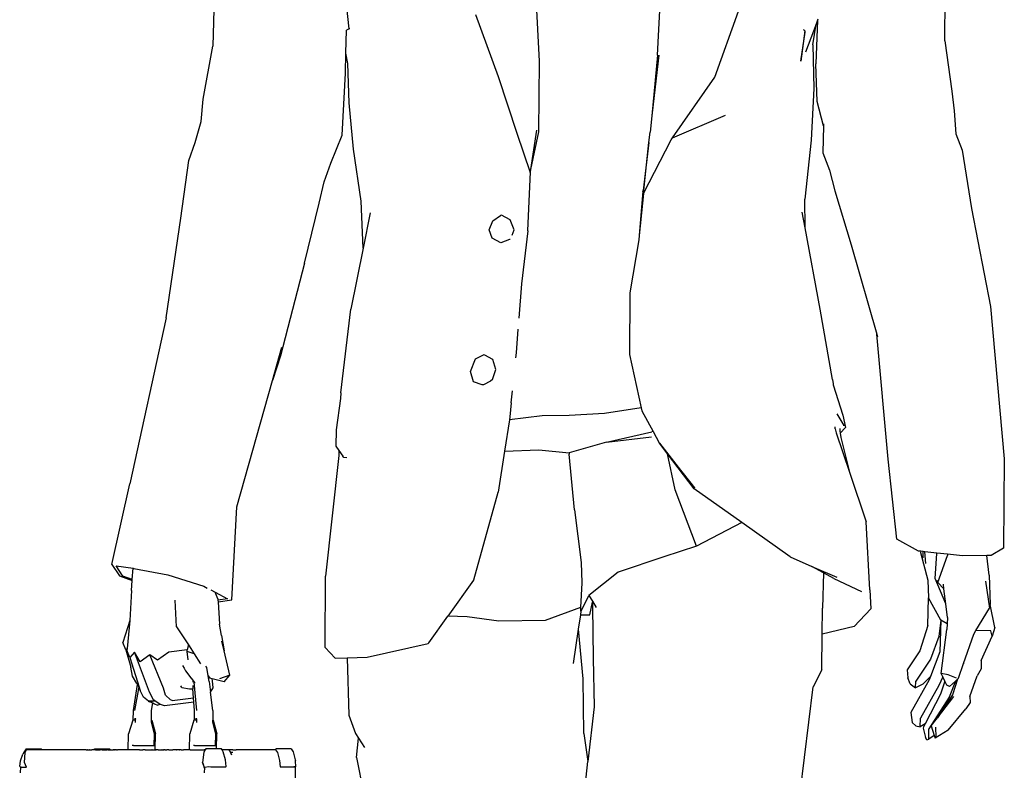
# Model space of a CAD drawing. Units: metres. Extents: x 0.97 to 8.24, y 1.66 to 3.59.
# Drawn here: x 2.07 to 2.84, y 2.49 to 3.08 of the extents above; entities that cross this region are included whole.
import ezdxf

# ---------------------------------------------------------------- set-up
doc = ezdxf.new("R2010")
doc.units = ezdxf.units.M
doc.layers.add('Edges', color=7, linetype='Continuous')

# ---------------------------------------------------------------- blocks, each defined once
blk = doc.blocks.new('Businessman Walking fr')
at = {"layer": 'Edges'}
for p, q in [((-0.22577, 0.42922), (-0.22731, 0.37014)), ((0.3404, 0.37424), (0.34096, 0.4312)), ((0.11748, 0.36321), (0.12091, 0.42511)), ((0.02597, 0.35838), (0.02348, 0.40848)), ((-0.12163, 0.38352), (-0.12343, 0.40031)), ((0.16205, 0.34593), (0.18047, 0.39722)), ((-0.02371, 0.39452), (-0.00599, 0.34654)), ((0.24161, 0.39029), (0.24023, 0.35633)), ((0.24161, 0.39029), (0.24045, 0.38723)), ((0.24185, 0.39092), (0.24161, 0.39029)), ((-0.12404, 0.36469), (-0.12358, 0.38241)), ((-0.12163, 0.38352), (-0.12358, 0.38241)), ((-0.12096, 0.38355), (-0.12163, 0.38352)), ((0.23175, 0.38203), (0.22863, 0.35845)), ((0.23126, 0.38237), (0.23076, 0.38272)), ((0.23175, 0.38203), (0.23126, 0.38237)), ((0.23203, 0.38083), (0.23175, 0.38203)), ((0.24045, 0.38723), (0.23225, 0.36556)), ((0.23801, 0.37116), (0.24045, 0.38723)), ((0.22863, 0.35845), (0.23203, 0.38083)), ((0.3404, 0.37424), (0.34583, 0.33527)), ((-0.23489, 0.32895), (-0.22731, 0.37014)), ((0.23801, 0.37116), (0.23887, 0.3373)), ((-0.12444, 0.34915), (-0.12404, 0.36469)), ((-0.12248, 0.35664), (-0.12404, 0.36469)), ((0.11748, 0.36321), (0.11322, 0.31598)), ((0.11846, 0.36298), (0.11322, 0.31598)), ((-0.12168, 0.32617), (-0.12248, 0.35664)), ((0.02542, 0.30374), (0.02597, 0.35838)), ((0.24132, 0.32725), (0.24023, 0.35633)), ((-0.12707, 0.30102), (-0.12444, 0.34915)), ((-0.00599, 0.34654), (0.00838, 0.30253)), ((0.12925, 0.29911), (0.16205, 0.34593)), ((0.23887, 0.3373), (0.23669, 0.29725)), ((-0.23635, 0.31173), (-0.23489, 0.32895)), ((0.34583, 0.33527), (0.3475, 0.3199)), ((-0.11822, 0.29027), (-0.12168, 0.32617)), ((0.24613, 0.30824), (0.24132, 0.32725)), ((0.11322, 0.31598), (0.11181, 0.30336)), ((0.12925, 0.29911), (0.17032, 0.31664)), ((0.3475, 0.3199), (0.34892, 0.30221)), ((-0.24091, 0.29527), (-0.23635, 0.31173)), ((0.24613, 0.30824), (0.24585, 0.2875)), ((0.24615, 0.30988), (0.24613, 0.30824)), ((-0.13582, 0.27939), (-0.12707, 0.30102)), ((0.00838, 0.30253), (0.01891, 0.27207)), ((0.01927, 0.27438), (0.02392, 0.30498)), ((0.01927, 0.27438), (0.02542, 0.30374)), ((0.11093, 0.29528), (0.11181, 0.30336)), ((0.12802, 0.29736), (0.12925, 0.29911)), ((0.34892, 0.30221), (0.35383, 0.28947)), ((-0.24588, 0.28148), (-0.24091, 0.29527)), ((-0.11225, 0.24983), (-0.11822, 0.29027)), ((0.11093, 0.29528), (0.1063, 0.25822)), ((0.10666, 0.25577), (0.12802, 0.29736)), ((0.10666, 0.25577), (0.11093, 0.29528)), ((0.23669, 0.29725), (0.23175, 0.25134)), ((0.24585, 0.2875), (0.25086, 0.27395)), ((0.35383, 0.28947), (0.36115, 0.24425)), ((-0.25217, 0.23675), (-0.24588, 0.28148)), ((-0.14095, 0.26481), (-0.13582, 0.27939)), ((0.01692, 0.22686), (0.01902, 0.27276)), ((0.01891, 0.27207), (0.01902, 0.27276)), ((0.01902, 0.27276), (0.01927, 0.27438)), ((0.25086, 0.27395), (0.25499, 0.25804)), ((-0.14487, 0.24831), (-0.14095, 0.26481)), ((0.10622, 0.25761), (0.10335, 0.22333)), ((0.10666, 0.25577), (0.10335, 0.22333)), ((0.10622, 0.25761), (0.10629, 0.25815)), ((0.10666, 0.25577), (0.10622, 0.25761)), ((0.10629, 0.25815), (0.1063, 0.25822)), ((0.25499, 0.25804), (0.26761, 0.21603)), ((-0.1562, 0.20196), (-0.14487, 0.24831)), ((-0.11071, 0.21343), (-0.11225, 0.24983)), ((0.23205, 0.22931), (0.23175, 0.25134)), ((-0.2635, 0.15954), (-0.25217, 0.23675)), ((-0.10518, 0.24096), (-0.11071, 0.21343)), ((-0.01029, 0.23475), (-0.00417, 0.23876)), ((-0.00341, 0.23906), (-0.00417, 0.23876)), ((0.0034, 0.2354), (-0.00341, 0.23906)), ((0.23205, 0.22931), (0.2298, 0.2415)), ((0.36115, 0.24425), (0.37564, 0.16818)), ((-0.0131, 0.2277), (-0.01029, 0.23475)), ((0.0063, 0.22767), (0.0034, 0.2354)), ((0.24372, 0.16624), (0.23205, 0.22931)), ((-0.01078, 0.22129), (-0.0131, 0.2277)), ((0.0047, 0.22345), (0.0063, 0.22767)), ((0.01692, 0.22686), (0.01207, 0.18578)), ((0.10335, 0.22333), (0.10299, 0.21988)), ((-0.00395, 0.21759), (-0.01078, 0.22129)), ((0.0028, 0.22012), (-0.00395, 0.21759)), ((0.00324, 0.22029), (0.0028, 0.22012)), ((0.10299, 0.21988), (0.09604, 0.17886)), ((0.26761, 0.21603), (0.28769, 0.14668)), ((-0.11071, 0.21343), (-0.12019, 0.16621)), ((-0.1562, 0.20196), (-0.1749, 0.13003)), ((0.01207, 0.18578), (0.00997, 0.15913)), ((0.09604, 0.17886), (0.09593, 0.13101)), ((0.37564, 0.16818), (0.38647, 0.05019)), ((-0.12816, 0.10142), (-0.12019, 0.16621)), ((0.25317, 0.11177), (0.24372, 0.16624)), ((-0.2635, 0.15954), (-0.29174, 0.03087)), ((0.00931, 0.15063), (0.00786, 0.13222)), ((0.29634, 0.04995), (0.28769, 0.14668)), ((0.28769, 0.14668), (0.28823, 0.14482)), ((-0.181, 0.11083), (-0.17371, 0.13661)), ((-0.1749, 0.13003), (-0.181, 0.11083)), ((-0.02361, 0.1277), (-0.01729, 0.13066)), ((-0.01641, 0.13064), (-0.01729, 0.13066)), ((-0.01019, 0.1272), (-0.01641, 0.13064)), ((0.00786, 0.13222), (0.0075, 0.12849)), ((0.09593, 0.13101), (0.1049, 0.08974)), ((-0.02758, 0.11783), (-0.02361, 0.1277)), ((-0.00772, 0.11936), (-0.01019, 0.1272)), ((-0.02516, 0.10988), (-0.02758, 0.11783)), ((-0.01047, 0.11173), (-0.00772, 0.11936)), ((-0.20871, 0.01284), (-0.181, 0.11083)), ((-0.0184, 0.10743), (-0.02516, 0.10988)), ((-0.01752, 0.10743), (-0.0184, 0.10743)), ((-0.01208, 0.11041), (-0.01752, 0.10743)), ((-0.01047, 0.11173), (-0.01208, 0.11041)), ((0.25317, 0.11177), (0.25367, 0.10823)), ((0.25367, 0.10823), (0.25377, 0.10747)), ((0.25377, 0.10747), (0.26137, 0.08391)), ((-0.12816, 0.10142), (-0.12833, 0.09685)), ((0.0041, 0.09349), (0.005, 0.10283)), ((-0.12833, 0.09685), (-0.13173, 0.07264)), ((0.0041, 0.09349), (0.00304, 0.08273)), ((0.07631, 0.08526), (0.0489, 0.08371)), ((0.1049, 0.08974), (0.07631, 0.08526)), ((0.1049, 0.08974), (0.10542, 0.08734)), ((0.10542, 0.08734), (0.11405, 0.07135)), ((0.25671, 0.08506), (0.26203, 0.07598)), ((0.00269, 0.0805), (-0.00116, 0.05597)), ((0.02804, 0.08351), (0.00269, 0.0805)), ((0.00304, 0.08273), (0.00269, 0.0805)), ((0.0489, 0.08371), (0.02804, 0.08351)), ((0.26137, 0.08391), (0.26322, 0.07444)), ((-0.13173, 0.07264), (-0.13192, 0.05998)), ((0.0781, 0.06313), (0.11322, 0.07112)), ((0.11405, 0.07135), (0.11322, 0.07112)), ((0.11405, 0.07135), (0.11875, 0.06264)), ((0.25536, 0.07349), (0.25524, 0.07506)), ((0.25536, 0.07349), (0.25615, 0.07021)), ((0.25615, 0.07021), (0.26641, 0.03991)), ((0.2588, 0.07358), (0.25903, 0.07188)), ((0.25903, 0.07188), (0.25929, 0.07005)), ((0.26322, 0.07444), (0.25929, 0.07005)), ((0.25929, 0.07005), (0.25979, 0.06672)), ((0.26202, 0.07575), (0.2619, 0.07596)), ((0.26203, 0.07598), (0.26202, 0.07575)), ((0.0781, 0.06313), (0.04906, 0.0549)), ((0.0781, 0.06313), (0.11276, 0.06717)), ((0.11888, 0.06248), (0.11875, 0.06264)), ((0.11912, 0.06218), (0.11888, 0.06248)), ((0.11912, 0.06218), (0.14622, 0.02735)), ((0.14636, 0.02774), (0.11912, 0.06218)), ((0.12528, 0.05412), (0.11912, 0.06218)), ((0.25979, 0.06672), (0.26641, 0.03991)), ((-0.13192, 0.05998), (-0.12956, 0.05664)), ((-0.12956, 0.05664), (-0.12966, 0.05275)), ((-0.12956, 0.05664), (-0.12639, 0.05215)), ((-0.00116, 0.05597), (-0.00614, 0.02423)), ((-0.00116, 0.05597), (0.02548, 0.05722)), ((0.02548, 0.05722), (0.04906, 0.0549)), ((0.04906, 0.0549), (0.04905, 0.05377)), ((0.05307, 0.01056), (0.04905, 0.05377)), ((0.13122, 0.0262), (0.12528, 0.05412)), ((0.14608, 0.02694), (0.12528, 0.05412)), ((-0.12966, 0.05275), (-0.13985, -0.04077)), ((-0.12564, 0.05115), (-0.12639, 0.05215)), ((-0.12327, 0.05097), (-0.12564, 0.05115)), ((0.30323, -0.01203), (0.29634, 0.04995)), ((0.38647, 0.05019), (0.38588, -0.019)), ((0.26641, 0.03991), (0.27945, 0.00139)), ((-0.30562, -0.03182), (-0.29174, 0.03087)), ((-0.02497, -0.04362), (-0.00614, 0.02423)), ((0.14777, -0.01744), (0.13122, 0.0262)), ((0.18288, 0.00077), (0.14608, 0.02694)), ((-0.21257, -0.0592), (-0.20871, 0.01284)), ((0.05307, 0.01056), (0.0584, -0.03014)), ((0.18288, 0.00077), (0.14777, -0.01744)), ((0.22043, -0.02594), (0.18288, 0.00077)), ((0.28218, -0.05148), (0.27945, 0.00139)), ((0.31986, -0.02135), (0.30323, -0.01203)), ((0.14777, -0.01744), (0.12234, -0.02588)), ((0.32168, -0.02154), (0.31986, -0.02135)), ((0.32168, -0.02154), (0.32154, -0.02239)), ((0.32154, -0.02239), (0.32706, -0.04401)), ((0.32364, -0.02175), (0.32168, -0.02154)), ((0.32356, -0.02667), (0.32364, -0.02175)), ((0.3248, -0.02187), (0.32364, -0.02175)), ((0.32558, -0.03096), (0.3248, -0.02187)), ((0.33408, -0.02285), (0.3248, -0.02187)), ((0.33408, -0.02285), (0.33407, -0.02323)), ((0.34246, -0.02373), (0.33408, -0.02285)), ((0.38588, -0.019), (0.3763, -0.02482)), ((0.0584, -0.03014), (0.05881, -0.04608)), ((0.12234, -0.02588), (0.08698, -0.03772)), ((0.22043, -0.02594), (0.23731, -0.0332)), ((0.33279, -0.04268), (0.33407, -0.02323)), ((0.335, -0.04565), (0.3424, -0.02467)), ((0.34246, -0.02373), (0.3424, -0.02467)), ((0.35404, -0.02496), (0.34246, -0.02373)), ((0.37285, -0.02484), (0.35404, -0.02496)), ((0.3763, -0.02482), (0.37285, -0.02484)), ((0.37467, -0.03998), (0.37285, -0.02484)), ((-0.30562, -0.03182), (-0.29959, -0.04056)), ((-0.29699, -0.0409), (-0.30226, -0.03291)), ((-0.30226, -0.03291), (-0.28918, -0.03472)), ((-0.28979, -0.04351), (-0.28918, -0.03472)), ((-0.28918, -0.03472), (-0.2885, -0.03481)), ((-0.2885, -0.03481), (-0.26223, -0.03968)), ((0.08698, -0.03772), (0.06438, -0.05574)), ((0.23731, -0.0332), (0.25652, -0.04146)), ((0.2463, -0.03814), (0.23731, -0.0332)), ((0.2463, -0.03814), (0.24547, -0.06574)), ((0.25434, -0.04256), (0.2463, -0.03814)), ((-0.29959, -0.04056), (-0.28983, -0.0441)), ((-0.28979, -0.04351), (-0.29699, -0.0409)), ((-0.29038, -0.05184), (-0.28983, -0.0441)), ((-0.28983, -0.0441), (-0.28979, -0.04351)), ((-0.26223, -0.03968), (-0.23429, -0.04862)), ((-0.1403, -0.09611), (-0.13985, -0.04077)), ((-0.02516, -0.04387), (-0.04497, -0.07173)), ((-0.02516, -0.04387), (-0.02497, -0.04362)), ((0.25434, -0.04256), (0.27568, -0.05282)), ((0.32706, -0.04401), (0.32766, -0.0577)), ((0.3411, -0.06218), (0.33279, -0.04268)), ((0.3339, -0.04416), (0.335, -0.04565)), ((0.33969, -0.05073), (0.335, -0.04565)), ((0.37186, -0.04467), (0.37509, -0.06573)), ((0.37467, -0.03998), (0.3754, -0.06289)), ((-0.29038, -0.05184), (-0.2916, -0.07519)), ((-0.23429, -0.04862), (-0.23162, -0.05002)), ((-0.22894, -0.05144), (-0.22554, -0.05323)), ((-0.22341, -0.05826), (-0.22554, -0.05323)), ((-0.22554, -0.05323), (-0.21589, -0.05832)), ((0.05881, -0.04608), (0.0579, -0.06516)), ((0.28218, -0.05148), (0.28286, -0.06626)), ((0.33969, -0.05073), (0.33924, -0.04712)), ((0.3411, -0.06218), (0.33969, -0.05073)), ((-0.25557, -0.08012), (-0.2564, -0.05942)), ((-0.22341, -0.05826), (-0.22334, -0.05934)), ((-0.21589, -0.05832), (-0.22334, -0.05934)), ((-0.22334, -0.05934), (-0.22326, -0.06066)), ((-0.22326, -0.06066), (-0.21257, -0.0592)), ((-0.22326, -0.06066), (-0.22211, -0.07815)), ((0.05844, -0.06788), (0.06438, -0.05574)), ((0.06438, -0.05574), (0.067, -0.06022)), ((0.06512, -0.07072), (0.06702, -0.06096)), ((0.067, -0.06022), (0.06992, -0.06523)), ((0.067, -0.06022), (0.06702, -0.06096)), ((0.06702, -0.06096), (0.06711, -0.06455)), ((0.32726, -0.07913), (0.32766, -0.0577)), ((0.33724, -0.07499), (0.32766, -0.0577)), ((0.0579, -0.06516), (0.03038, -0.07515)), ((0.0579, -0.06516), (0.05776, -0.06806)), ((0.058, -0.07078), (0.05844, -0.06788)), ((0.05844, -0.06788), (0.05854, -0.06721)), ((0.06711, -0.06455), (0.06765, -0.10447)), ((0.24521, -0.08583), (0.24547, -0.06574)), ((0.28286, -0.06626), (0.27014, -0.07974)), ((0.34243, -0.07295), (0.3411, -0.06218)), ((0.36448, -0.08293), (0.37509, -0.06573)), ((0.37906, -0.08056), (0.3754, -0.06289)), ((-0.2916, -0.07519), (-0.29708, -0.09225)), ((-0.2916, -0.07519), (-0.29376, -0.09694)), ((-0.05976, -0.09251), (-0.04497, -0.07173)), ((-0.03013, -0.07235), (-0.04497, -0.07173)), ((-0.00539, -0.07567), (-0.03013, -0.07235)), ((0.03038, -0.07515), (-0.00539, -0.07567)), ((0.05631, -0.08187), (0.058, -0.07078)), ((0.058, -0.07078), (0.06512, -0.07072)), ((0.33724, -0.07499), (0.33566, -0.08751)), ((0.33724, -0.07499), (0.33653, -0.09956)), ((0.34218, -0.07777), (0.33724, -0.07499)), ((0.34243, -0.07295), (0.34218, -0.07777)), ((-0.25557, -0.08012), (-0.24621, -0.09408)), ((-0.2205, -0.08682), (-0.22211, -0.07815)), ((0.05227, -0.10847), (0.05631, -0.08187)), ((0.06, -0.12043), (0.05631, -0.08187)), ((0.27014, -0.07974), (0.24521, -0.08583)), ((0.32726, -0.07913), (0.32102, -0.0987)), ((0.33748, -0.11624), (0.34196, -0.08205)), ((0.34218, -0.07777), (0.34196, -0.08205)), ((0.36279, -0.08567), (0.36448, -0.08293)), ((0.376, -0.08329), (0.36448, -0.08293)), ((0.37701, -0.08727), (0.376, -0.08329)), ((0.37906, -0.08056), (0.37701, -0.08727)), ((-0.2205, -0.08682), (-0.21851, -0.09873)), ((-0.21851, -0.09873), (-0.22026, -0.09111)), ((0.24484, -0.11348), (0.24521, -0.08583)), ((0.33566, -0.08751), (0.32936, -0.10512)), ((0.35495, -0.10847), (0.36279, -0.08567)), ((0.3686, -0.10627), (0.37701, -0.08727)), ((-0.29483, -0.09789), (-0.29708, -0.09225)), ((-0.29376, -0.09694), (-0.29483, -0.09789)), ((-0.29483, -0.09789), (-0.29093, -0.11124)), ((-0.29376, -0.09694), (-0.29387, -0.09806)), ((-0.29173, -0.10394), (-0.29387, -0.09806)), ((-0.2473, -0.09785), (-0.26152, -0.09974)), ((-0.24621, -0.09408), (-0.2473, -0.09785)), ((-0.24717, -0.09919), (-0.2473, -0.09785)), ((-0.24652, -0.10568), (-0.24717, -0.09919)), ((-0.24166, -0.10107), (-0.24717, -0.09919)), ((-0.24621, -0.09408), (-0.24434, -0.09687)), ((-0.24434, -0.09687), (-0.24166, -0.10107)), ((-0.21419, -0.11752), (-0.21851, -0.09873)), ((-0.1403, -0.09611), (-0.13236, -0.10445)), ((-0.10771, -0.10367), (-0.06021, -0.09314)), ((-0.0598, -0.09256), (-0.06021, -0.09314)), ((-0.0598, -0.09256), (-0.05976, -0.09251)), ((0.32102, -0.0987), (0.31121, -0.11332)), ((-0.28801, -0.0998), (-0.29173, -0.10394)), ((-0.29173, -0.10394), (-0.28443, -0.12691)), ((-0.27636, -0.13082), (-0.28801, -0.0998)), ((-0.28359, -0.1071), (-0.28801, -0.0998)), ((-0.27627, -0.1018), (-0.28359, -0.1071)), ((-0.26554, -0.12775), (-0.27627, -0.1018)), ((-0.27016, -0.10605), (-0.27627, -0.1018)), ((-0.26152, -0.09974), (-0.27016, -0.10605)), ((-0.24166, -0.10107), (-0.23674, -0.10879)), ((-0.13236, -0.10445), (-0.12303, -0.10415)), ((-0.12303, -0.10415), (-0.10771, -0.10367)), ((-0.12303, -0.10415), (-0.12186, -0.14847)), ((0.06765, -0.10447), (0.06847, -0.14209)), ((0.32936, -0.10512), (0.31797, -0.1223)), ((0.33653, -0.09956), (0.32922, -0.11853)), ((0.3686, -0.10627), (0.36841, -0.11257)), ((-0.28963, -0.11843), (-0.29093, -0.11124)), ((-0.25074, -0.11001), (-0.24957, -0.11222)), ((-0.24957, -0.11222), (-0.24846, -0.11429)), ((-0.24846, -0.11429), (-0.24423, -0.11967)), ((-0.23201, -0.1116), (-0.2326, -0.1105)), ((-0.23086, -0.11802), (-0.23201, -0.1116)), ((0.24484, -0.11348), (0.23835, -0.12672)), ((0.31121, -0.11332), (0.31175, -0.11958)), ((0.351, -0.11996), (0.35495, -0.10847)), ((0.35495, -0.10847), (0.35524, -0.10789)), ((0.36841, -0.11257), (0.36539, -0.11812)), ((-0.28634, -0.12401), (-0.28963, -0.11843)), ((-0.24426, -0.11988), (-0.24432, -0.11988)), ((-0.24428, -0.11996), (-0.24426, -0.11988)), ((-0.24426, -0.11988), (-0.24424, -0.11971)), ((-0.24411, -0.11988), (-0.24426, -0.11988)), ((-0.24424, -0.11971), (-0.24423, -0.11967)), ((-0.24424, -0.11971), (-0.24411, -0.11988)), ((-0.24407, -0.11988), (-0.24411, -0.11988)), ((-0.24407, -0.11988), (-0.2424, -0.12214)), ((-0.24245, -0.12215), (-0.2424, -0.12214)), ((-0.2424, -0.12214), (-0.24242, -0.12221)), ((-0.2424, -0.12214), (-0.2417, -0.12297)), ((-0.23086, -0.11802), (-0.22962, -0.11996)), ((-0.23007, -0.12241), (-0.23086, -0.11802)), ((-0.2277, -0.12042), (-0.22962, -0.11996)), ((-0.22754, -0.12191), (-0.2277, -0.12042)), ((-0.2185, -0.12262), (-0.2277, -0.12042)), ((-0.22713, -0.12737), (-0.22754, -0.12191)), ((-0.21419, -0.11752), (-0.22211, -0.12046)), ((-0.2185, -0.12262), (-0.21419, -0.11752)), ((0.06044, -0.16269), (0.06, -0.12043)), ((0.31336, -0.12421), (0.31175, -0.11958)), ((0.32825, -0.12107), (0.31403, -0.14651)), ((0.3234, -0.12452), (0.32922, -0.11853)), ((0.32922, -0.11853), (0.32825, -0.12107)), ((0.33867, -0.11874), (0.3358, -0.12549)), ((0.34291, -0.11737), (0.33748, -0.11624)), ((0.33867, -0.11874), (0.33748, -0.11624)), ((0.34037, -0.12233), (0.33867, -0.11874)), ((0.34939, -0.11999), (0.34291, -0.11737)), ((0.35016, -0.12073), (0.34631, -0.13274)), ((0.34855, -0.12221), (0.35016, -0.12073)), ((0.35016, -0.12073), (0.351, -0.11996)), ((0.35979, -0.13411), (0.36539, -0.11812)), ((-0.28884, -0.14499), (-0.28578, -0.12486)), ((-0.28461, -0.12663), (-0.28798, -0.14499)), ((-0.28634, -0.12401), (-0.28578, -0.12486)), ((-0.28578, -0.12486), (-0.28461, -0.12663)), ((-0.28461, -0.12663), (-0.28443, -0.12691)), ((-0.28443, -0.12691), (-0.28365, -0.12936)), ((-0.28104, -0.13457), (-0.28365, -0.12936)), ((-0.26397, -0.13302), (-0.26554, -0.12775)), ((-0.25128, -0.12718), (-0.25205, -0.12593)), ((-0.25128, -0.12718), (-0.24527, -0.12809)), ((-0.24527, -0.12809), (-0.24273, -0.12809)), ((-0.24298, -0.12239), (-0.24289, -0.12235)), ((-0.24292, -0.12552), (-0.24273, -0.12809)), ((-0.2422, -0.13519), (-0.24273, -0.12809)), ((-0.24264, -0.12288), (-0.24267, -0.12298)), ((-0.24257, -0.12304), (-0.24264, -0.12304)), ((-0.24226, -0.12552), (-0.24238, -0.12552)), ((-0.2417, -0.12297), (-0.24171, -0.12288)), ((-0.24171, -0.12288), (-0.24163, -0.12298)), ((-0.2417, -0.12297), (-0.24163, -0.12298)), ((-0.23959, -0.14499), (-0.2417, -0.12297)), ((-0.24142, -0.12296), (-0.24163, -0.12298)), ((-0.24163, -0.12298), (-0.24152, -0.1232)), ((-0.24152, -0.1232), (-0.24146, -0.12381)), ((-0.23007, -0.12241), (-0.22903, -0.1308)), ((-0.22903, -0.1308), (-0.22713, -0.12737)), ((0.22705, -0.21828), (0.23835, -0.12672)), ((0.31336, -0.12421), (0.3175, -0.12728)), ((0.3175, -0.12728), (0.31797, -0.1223)), ((0.3234, -0.12452), (0.3175, -0.12728)), ((0.3358, -0.12549), (0.3215, -0.15098)), ((0.34037, -0.12233), (0.33689, -0.13235)), ((0.3418, -0.12535), (0.34037, -0.12233)), ((0.34408, -0.12631), (0.3418, -0.12535)), ((0.34855, -0.12221), (0.34367, -0.13463)), ((0.34408, -0.12631), (0.34855, -0.12221)), ((-0.27718, -0.13781), (-0.28104, -0.13457)), ((-0.2733, -0.13666), (-0.27636, -0.13082)), ((-0.27242, -0.13727), (-0.2733, -0.13666)), ((-0.27242, -0.13727), (-0.27284, -0.13732)), ((-0.27213, -0.13747), (-0.27242, -0.13727)), ((-0.26005, -0.1366), (-0.26397, -0.13302)), ((-0.25888, -0.13712), (-0.26005, -0.1366)), ((-0.25888, -0.13712), (-0.2422, -0.13519)), ((-0.24196, -0.13848), (-0.2422, -0.13519)), ((-0.22728, -0.14499), (-0.22903, -0.1308)), ((0.33689, -0.13235), (0.32497, -0.15541)), ((0.34367, -0.13463), (0.32802, -0.15924)), ((0.34631, -0.13274), (0.33459, -0.15074)), ((0.33459, -0.15074), (0.34728, -0.13407)), ((0.34407, -0.13488), (0.34418, -0.13474)), ((0.35979, -0.13411), (0.35997, -0.13883)), ((-0.28901, -0.15236), (-0.28884, -0.14499)), ((-0.27297, -0.13758), (-0.27718, -0.13781)), ((-0.27718, -0.13781), (-0.27649, -0.13823)), ((-0.27577, -0.13814), (-0.27649, -0.13823)), ((-0.2719, -0.13764), (-0.27577, -0.13814)), ((-0.27577, -0.13814), (-0.27393, -0.13898)), ((-0.27488, -0.15142), (-0.27475, -0.14499)), ((-0.27475, -0.14499), (-0.27393, -0.13898)), ((-0.27393, -0.13898), (-0.27245, -0.13966)), ((-0.27213, -0.13747), (-0.27297, -0.13758)), ((-0.27245, -0.13966), (-0.27016, -0.14084)), ((-0.2719, -0.13764), (-0.27213, -0.13747)), ((-0.26843, -0.14008), (-0.2719, -0.13764)), ((-0.27016, -0.14084), (-0.26843, -0.14008)), ((-0.26793, -0.14043), (-0.26843, -0.14008)), ((-0.26481, -0.1413), (-0.26793, -0.14043)), ((-0.24196, -0.13848), (-0.26481, -0.1413)), ((-0.24147, -0.14499), (-0.24196, -0.13848)), ((-0.2416, -0.15236), (-0.24147, -0.14499)), ((-0.22728, -0.14499), (-0.22739, -0.15236)), ((0.06847, -0.14209), (0.0636, -0.18444)), ((0.34282, -0.16012), (0.35675, -0.14362)), ((0.35997, -0.13883), (0.35675, -0.14362)), ((-0.2894, -0.15236), (-0.29261, -0.16316)), ((-0.28901, -0.15236), (-0.2894, -0.15236)), ((-0.28715, -0.15236), (-0.28901, -0.15236)), ((-0.28713, -0.15143), (-0.28813, -0.15143)), ((-0.28718, -0.15427), (-0.28715, -0.15236)), ((-0.28715, -0.15236), (-0.28713, -0.15143)), ((-0.27492, -0.15412), (-0.27489, -0.15236)), ((-0.27489, -0.15236), (-0.27488, -0.15142)), ((-0.27489, -0.15236), (-0.27449, -0.15236)), ((-0.27449, -0.15236), (-0.27176, -0.16316)), ((-0.24199, -0.15236), (-0.24516, -0.16316)), ((-0.2416, -0.15236), (-0.24199, -0.15236)), ((-0.23972, -0.15236), (-0.2416, -0.15236)), ((-0.2397, -0.15143), (-0.24071, -0.15143)), ((-0.23975, -0.15427), (-0.23972, -0.15236)), ((-0.23972, -0.15236), (-0.2397, -0.15143)), ((-0.22742, -0.15412), (-0.22739, -0.15236)), ((-0.22739, -0.15236), (-0.227, -0.15236)), ((-0.227, -0.15236), (-0.2242, -0.16316)), ((-0.12186, -0.14847), (-0.11677, -0.16272)), ((0.31403, -0.14651), (0.31512, -0.15428)), ((0.3213, -0.15772), (0.3215, -0.15098)), ((0.32986, -0.15695), (0.33459, -0.15074)), ((-0.27261, -0.16336), (-0.27492, -0.15412)), ((-0.22505, -0.16336), (-0.22742, -0.15412)), ((0.31789, -0.15693), (0.31512, -0.15428)), ((0.31789, -0.15693), (0.3213, -0.15772)), ((0.32497, -0.15541), (0.3213, -0.15772)), ((0.32383, -0.15762), (0.32362, -0.15865)), ((0.32362, -0.15865), (0.3253, -0.16583)), ((0.32497, -0.15541), (0.32383, -0.15762)), ((0.32802, -0.16708), (0.32802, -0.15924)), ((0.32986, -0.15695), (0.33215, -0.16436)), ((0.34282, -0.16012), (0.33277, -0.16639)), ((0.33363, -0.16563), (0.33337, -0.15777)), ((-0.29289, -0.17545), (-0.29261, -0.16316)), ((-0.27279, -0.1722), (-0.27261, -0.16336)), ((-0.27202, -0.17545), (-0.27176, -0.16316)), ((-0.24539, -0.17545), (-0.24516, -0.16316)), ((-0.2252, -0.1722), (-0.22505, -0.16336)), ((-0.22439, -0.17467), (-0.2242, -0.16316)), ((-0.11677, -0.16272), (-0.11434, -0.16642)), ((-0.11595, -0.18139), (-0.11434, -0.16642)), ((-0.11434, -0.16642), (-0.1096, -0.17365)), ((0.06044, -0.16269), (0.0636, -0.18444)), ((0.32631, -0.16765), (0.3253, -0.16583)), ((0.32631, -0.16765), (0.32802, -0.16708)), ((0.33215, -0.16436), (0.32802, -0.16708)), ((0.33215, -0.16436), (0.33277, -0.16639)), ((0.33277, -0.16639), (0.33363, -0.16563)), ((-0.37209, -0.17474), (-0.37369, -0.17696)), ((-0.37286, -0.17753), (-0.37173, -0.17545)), ((-0.37209, -0.17474), (-0.36816, -0.17467)), ((-0.36021, -0.17545), (-0.37173, -0.17545)), ((-0.36816, -0.17467), (-0.36028, -0.17467)), ((-0.36021, -0.17545), (-0.36028, -0.17467)), ((-0.32617, -0.17545), (-0.36021, -0.17545)), ((-0.32617, -0.17545), (-0.32611, -0.17545)), ((-0.3254, -0.17545), (-0.32611, -0.17545)), ((-0.3254, -0.17545), (-0.32529, -0.17545)), ((-0.32529, -0.17545), (-0.32501, -0.17545)), ((-0.32501, -0.17545), (-0.32497, -0.17545)), ((-0.32497, -0.17545), (-0.32475, -0.17545)), ((-0.32475, -0.17545), (-0.32468, -0.17545)), ((-0.32453, -0.17545), (-0.32468, -0.17545)), ((-0.32453, -0.17545), (-0.3245, -0.17545)), ((-0.3245, -0.17545), (-0.32441, -0.17545)), ((-0.32441, -0.17545), (-0.32403, -0.17545)), ((-0.32403, -0.17545), (-0.32398, -0.17545)), ((-0.32398, -0.17545), (-0.32392, -0.17545)), ((-0.32392, -0.17545), (-0.32329, -0.17545)), ((-0.32329, -0.17545), (-0.32325, -0.17545)), ((-0.32325, -0.17545), (-0.32315, -0.17545)), ((-0.32306, -0.17545), (-0.32315, -0.17545)), ((-0.32306, -0.17545), (-0.32254, -0.17545)), ((-0.3225, -0.17545), (-0.32254, -0.17545)), ((-0.3225, -0.17545), (-0.32211, -0.17545)), ((-0.32206, -0.17545), (-0.32211, -0.17545)), ((-0.32206, -0.17545), (-0.32174, -0.17545)), ((-0.3217, -0.17545), (-0.32174, -0.17545)), ((-0.3217, -0.17545), (-0.3211, -0.17545)), ((-0.32107, -0.17545), (-0.3211, -0.17545)), ((-0.32046, -0.17545), (-0.32107, -0.17545)), ((-0.32039, -0.17545), (-0.32046, -0.17545)), ((-0.31931, -0.17545), (-0.32039, -0.17545)), ((-0.31931, -0.17545), (-0.31876, -0.17467)), ((-0.31931, -0.17545), (-0.31927, -0.17545)), ((-0.31823, -0.17545), (-0.31927, -0.17545)), ((-0.31876, -0.17467), (-0.31111, -0.17467)), ((-0.31818, -0.17545), (-0.31823, -0.17545)), ((-0.31818, -0.17545), (-0.31474, -0.17545)), ((-0.31463, -0.17545), (-0.31474, -0.17545)), ((-0.31456, -0.17545), (-0.31463, -0.17545)), ((-0.31453, -0.17545), (-0.31456, -0.17545)), ((-0.31436, -0.17545), (-0.31453, -0.17545)), ((-0.31429, -0.17545), (-0.31436, -0.17545)), ((-0.31426, -0.17545), (-0.31429, -0.17545)), ((-0.31417, -0.17545), (-0.31426, -0.17545)), ((-0.31411, -0.17545), (-0.31417, -0.17545)), ((-0.31329, -0.17545), (-0.31411, -0.17545)), ((-0.31326, -0.17545), (-0.31329, -0.17545)), ((-0.3132, -0.17545), (-0.31326, -0.17545)), ((-0.31311, -0.17545), (-0.3132, -0.17545)), ((-0.31311, -0.17545), (-0.31149, -0.17545)), ((-0.31143, -0.17545), (-0.31149, -0.17545)), ((-0.31143, -0.17545), (-0.3113, -0.17545)), ((-0.3113, -0.17545), (-0.31116, -0.17545)), ((-0.31116, -0.17545), (-0.31108, -0.17545)), ((-0.31111, -0.17467), (-0.30705, -0.17478)), ((-0.31108, -0.17545), (-0.31056, -0.17545)), ((-0.31056, -0.17545), (-0.3105, -0.17545)), ((-0.3105, -0.17545), (-0.31035, -0.17545)), ((-0.31035, -0.17545), (-0.31032, -0.17545)), ((-0.31032, -0.17545), (-0.31028, -0.17545)), ((-0.31028, -0.17545), (-0.31017, -0.17545)), ((-0.31017, -0.17545), (-0.31005, -0.17545)), ((-0.31005, -0.17545), (-0.30995, -0.17545)), ((-0.30995, -0.17545), (-0.30985, -0.17545)), ((-0.30981, -0.17545), (-0.30985, -0.17545)), ((-0.30968, -0.17545), (-0.30981, -0.17545)), ((-0.30968, -0.17545), (-0.30966, -0.17545)), ((-0.30966, -0.17545), (-0.30955, -0.17545)), ((-0.30955, -0.17545), (-0.30952, -0.17545)), ((-0.30952, -0.17545), (-0.30945, -0.17545)), ((-0.30872, -0.17545), (-0.30945, -0.17545)), ((-0.30872, -0.17545), (-0.30869, -0.17545)), ((-0.30869, -0.17545), (-0.3072, -0.17545)), ((-0.30716, -0.17545), (-0.3072, -0.17545)), ((-0.30686, -0.17545), (-0.30716, -0.17545)), ((-0.30705, -0.17478), (-0.30686, -0.17545)), ((-0.30686, -0.17545), (-0.3068, -0.17545)), ((-0.3068, -0.17545), (-0.30468, -0.17545)), ((-0.30468, -0.17545), (-0.30463, -0.17545)), ((-0.30463, -0.17545), (-0.30458, -0.17545)), ((-0.30413, -0.17545), (-0.30458, -0.17545)), ((-0.30413, -0.17545), (-0.30409, -0.17545)), ((-0.30409, -0.17545), (-0.30403, -0.17545)), ((-0.30403, -0.17545), (-0.30373, -0.17545)), ((-0.30369, -0.17545), (-0.30373, -0.17545)), ((-0.30326, -0.17545), (-0.30369, -0.17545)), ((-0.30323, -0.17545), (-0.30326, -0.17545)), ((-0.30323, -0.17545), (-0.3031, -0.17545)), ((-0.30308, -0.17545), (-0.3031, -0.17545)), ((-0.30266, -0.17545), (-0.30308, -0.17545)), ((-0.3026, -0.17545), (-0.30266, -0.17545)), ((-0.30235, -0.17545), (-0.3026, -0.17545)), ((-0.30231, -0.17545), (-0.30235, -0.17545)), ((-0.30221, -0.17545), (-0.30231, -0.17545)), ((-0.30221, -0.17545), (-0.30215, -0.17545)), ((-0.30205, -0.17545), (-0.30215, -0.17545)), ((-0.30198, -0.17545), (-0.30205, -0.17545)), ((-0.30193, -0.17545), (-0.30198, -0.17545)), ((-0.30193, -0.17545), (-0.30154, -0.17545)), ((-0.30146, -0.17545), (-0.30154, -0.17545)), ((-0.30143, -0.17545), (-0.30146, -0.17545)), ((-0.30143, -0.17545), (-0.30114, -0.17545)), ((-0.3011, -0.17545), (-0.30114, -0.17545)), ((-0.30107, -0.17545), (-0.3011, -0.17545)), ((-0.30103, -0.17545), (-0.30107, -0.17545)), ((-0.30099, -0.17545), (-0.30103, -0.17545)), ((-0.30092, -0.17545), (-0.30099, -0.17545)), ((-0.30089, -0.17545), (-0.30092, -0.17545)), ((-0.30086, -0.17545), (-0.30092, -0.17545)), ((-0.30089, -0.17545), (-0.30086, -0.17545)), ((-0.29289, -0.17545), (-0.30086, -0.17545)), ((-0.28414, -0.17545), (-0.29289, -0.17545)), ((-0.28892, -0.1722), (-0.28979, -0.1722)), ((-0.28892, -0.1722), (-0.27279, -0.1722)), ((-0.28414, -0.17545), (-0.2841, -0.17545)), ((-0.2841, -0.17545), (-0.28285, -0.17545)), ((-0.2828, -0.17545), (-0.28285, -0.17545)), ((-0.2828, -0.17545), (-0.28167, -0.17545)), ((-0.28167, -0.17545), (-0.28161, -0.17545)), ((-0.28089, -0.17545), (-0.28161, -0.17545)), ((-0.28089, -0.17545), (-0.28083, -0.17545)), ((-0.28079, -0.17545), (-0.28083, -0.17545)), ((-0.27971, -0.17545), (-0.28079, -0.17545)), ((-0.27971, -0.17545), (-0.27967, -0.17545)), ((-0.27971, -0.17545), (-0.27866, -0.17545)), ((-0.27866, -0.17545), (-0.27859, -0.17545)), ((-0.27855, -0.17545), (-0.27859, -0.17545)), ((-0.27855, -0.17545), (-0.27834, -0.17545)), ((-0.27827, -0.17545), (-0.27834, -0.17545)), ((-0.27827, -0.17545), (-0.27756, -0.17545)), ((-0.27745, -0.17545), (-0.27756, -0.17545)), ((-0.27745, -0.17545), (-0.27524, -0.17545)), ((-0.27519, -0.17545), (-0.27524, -0.17545)), ((-0.27519, -0.17545), (-0.27463, -0.17545)), ((-0.27458, -0.17545), (-0.27463, -0.17545)), ((-0.27451, -0.17545), (-0.27458, -0.17545)), ((-0.2744, -0.17545), (-0.27451, -0.17545)), ((-0.27432, -0.17545), (-0.2744, -0.17545)), ((-0.27432, -0.17545), (-0.27411, -0.17545)), ((-0.27411, -0.17545), (-0.27407, -0.17545)), ((-0.27407, -0.17545), (-0.27404, -0.17545)), ((-0.27404, -0.17545), (-0.27202, -0.17545)), ((-0.27202, -0.17545), (-0.27182, -0.17545)), ((-0.27182, -0.17545), (-0.27174, -0.17545)), ((-0.27174, -0.17545), (-0.27169, -0.17545)), ((-0.27139, -0.17545), (-0.27169, -0.17545)), ((-0.27139, -0.17545), (-0.27136, -0.17545)), ((-0.27129, -0.17545), (-0.27136, -0.17545)), ((-0.27093, -0.17545), (-0.27129, -0.17545)), ((-0.27089, -0.17545), (-0.27093, -0.17545)), ((-0.27077, -0.17545), (-0.27089, -0.17545)), ((-0.2707, -0.17545), (-0.27077, -0.17545)), ((-0.27067, -0.17545), (-0.2707, -0.17545)), ((-0.27067, -0.17545), (-0.27062, -0.17545)), ((-0.27022, -0.17545), (-0.27062, -0.17545)), ((-0.27022, -0.17545), (-0.27018, -0.17545)), ((-0.27018, -0.17545), (-0.27015, -0.17545)), ((-0.26966, -0.17545), (-0.27015, -0.17545)), ((-0.26966, -0.17545), (-0.26961, -0.17545)), ((-0.26961, -0.17545), (-0.26956, -0.17545)), ((-0.26956, -0.17545), (-0.26949, -0.17545)), ((-0.26949, -0.17545), (-0.26944, -0.17545)), ((-0.26944, -0.17545), (-0.26673, -0.17545)), ((-0.26669, -0.17545), (-0.26673, -0.17545)), ((-0.26666, -0.17545), (-0.26669, -0.17545)), ((-0.26662, -0.17545), (-0.26666, -0.17545)), ((-0.26658, -0.17545), (-0.26662, -0.17545)), ((-0.26658, -0.17545), (-0.26635, -0.17545)), ((-0.26632, -0.17545), (-0.26635, -0.17545)), ((-0.26627, -0.17545), (-0.26632, -0.17545)), ((-0.26627, -0.17545), (-0.26569, -0.17545)), ((-0.26564, -0.17545), (-0.26569, -0.17545)), ((-0.26558, -0.17545), (-0.26564, -0.17545)), ((-0.26552, -0.17545), (-0.26558, -0.17545)), ((-0.26552, -0.17545), (-0.26548, -0.17545)), ((-0.26548, -0.17545), (-0.26544, -0.17545)), ((-0.26544, -0.17545), (-0.26525, -0.17545)), ((-0.26525, -0.17545), (-0.26522, -0.17545)), ((-0.26522, -0.17545), (-0.26507, -0.17545)), ((-0.26507, -0.17545), (-0.26496, -0.17545)), ((-0.26486, -0.17545), (-0.26496, -0.17545)), ((-0.26483, -0.17545), (-0.26486, -0.17545)), ((-0.26465, -0.17545), (-0.26483, -0.17545)), ((-0.26462, -0.17545), (-0.26465, -0.17545)), ((-0.26456, -0.17545), (-0.26462, -0.17545)), ((-0.26449, -0.17545), (-0.26456, -0.17545)), ((-0.26446, -0.17545), (-0.26449, -0.17545)), ((-0.26437, -0.17545), (-0.26446, -0.17545)), ((-0.2642, -0.17545), (-0.26437, -0.17545)), ((-0.2642, -0.17545), (-0.26415, -0.17545)), ((-0.26415, -0.17545), (-0.26412, -0.17545)), ((-0.26412, -0.17545), (-0.26345, -0.17545)), ((-0.26341, -0.17545), (-0.26345, -0.17545)), ((-0.26341, -0.17545), (-0.26332, -0.17545)), ((-0.26332, -0.17545), (-0.26326, -0.17545)), ((-0.26326, -0.17545), (-0.26322, -0.17545)), ((-0.26322, -0.17545), (-0.26308, -0.17545)), ((-0.26308, -0.17545), (-0.26303, -0.17545)), ((-0.26196, -0.17545), (-0.26303, -0.17545)), ((-0.26194, -0.17545), (-0.26196, -0.17545)), ((-0.26136, -0.17545), (-0.26194, -0.17545)), ((-0.26136, -0.17545), (-0.26134, -0.17545)), ((-0.26134, -0.17545), (-0.26104, -0.17545)), ((-0.26104, -0.17545), (-0.26101, -0.17545)), ((-0.26101, -0.17545), (-0.26064, -0.17545)), ((-0.26061, -0.17545), (-0.26064, -0.17545)), ((-0.26061, -0.17545), (-0.26052, -0.17545)), ((-0.26052, -0.17545), (-0.26045, -0.17545)), ((-0.26045, -0.17545), (-0.25837, -0.17545)), ((-0.2583, -0.17545), (-0.25837, -0.17545)), ((-0.2583, -0.17545), (-0.25823, -0.17545)), ((-0.25565, -0.17545), (-0.25823, -0.17545)), ((-0.25565, -0.17545), (-0.25559, -0.17545)), ((-0.25559, -0.17545), (-0.2555, -0.17545)), ((-0.25545, -0.17545), (-0.2555, -0.17545)), ((-0.25534, -0.17545), (-0.25545, -0.17545)), ((-0.2553, -0.17545), (-0.25534, -0.17545)), ((-0.25445, -0.17545), (-0.2553, -0.17545)), ((-0.2544, -0.17545), (-0.25445, -0.17545)), ((-0.25416, -0.17545), (-0.2544, -0.17545)), ((-0.25416, -0.17545), (-0.25412, -0.17545)), ((-0.25385, -0.17545), (-0.25412, -0.17545)), ((-0.25378, -0.17545), (-0.25385, -0.17545)), ((-0.25374, -0.17545), (-0.25378, -0.17545)), ((-0.2537, -0.17545), (-0.25374, -0.17545)), ((-0.25365, -0.17545), (-0.2537, -0.17545)), ((-0.25362, -0.17545), (-0.25365, -0.17545)), ((-0.25355, -0.17545), (-0.25362, -0.17545)), ((-0.25351, -0.17545), (-0.25355, -0.17545)), ((-0.25351, -0.17545), (-0.25341, -0.17545)), ((-0.25341, -0.17545), (-0.25324, -0.17545)), ((-0.25324, -0.17545), (-0.2531, -0.17545)), ((-0.25304, -0.17545), (-0.2531, -0.17545)), ((-0.25256, -0.17545), (-0.25304, -0.17545)), ((-0.25251, -0.17545), (-0.25256, -0.17545)), ((-0.25246, -0.17545), (-0.25251, -0.17545)), ((-0.25241, -0.17545), (-0.25246, -0.17545)), ((-0.25238, -0.17545), (-0.25241, -0.17545)), ((-0.25232, -0.17545), (-0.25238, -0.17545)), ((-0.25226, -0.17545), (-0.25232, -0.17545)), ((-0.25223, -0.17545), (-0.25226, -0.17545)), ((-0.2522, -0.17545), (-0.25223, -0.17545)), ((-0.25215, -0.17545), (-0.2522, -0.17545)), ((-0.25202, -0.17545), (-0.25215, -0.17545)), ((-0.25195, -0.17545), (-0.25202, -0.17545)), ((-0.25184, -0.17545), (-0.25195, -0.17545)), ((-0.25184, -0.17545), (-0.25177, -0.17545)), ((-0.25177, -0.17545), (-0.25, -0.17545)), ((-0.24996, -0.17545), (-0.25, -0.17545)), ((-0.24539, -0.17545), (-0.24996, -0.17545)), ((-0.24499, -0.17545), (-0.24539, -0.17545)), ((-0.24499, -0.17545), (-0.24496, -0.17545)), ((-0.24496, -0.17545), (-0.24482, -0.17545)), ((-0.24482, -0.17545), (-0.24476, -0.17545)), ((-0.24476, -0.17545), (-0.24472, -0.17545)), ((-0.24467, -0.17545), (-0.24472, -0.17545)), ((-0.24472, -0.17545), (-0.23424, -0.17545)), ((-0.2414, -0.1722), (-0.24228, -0.1722)), ((-0.2414, -0.1722), (-0.2252, -0.1722)), ((-0.23424, -0.17545), (-0.23405, -0.17545)), ((-0.23314, -0.17545), (-0.23417, -0.17725)), ((-0.23314, -0.17545), (-0.23405, -0.17545)), ((-0.23274, -0.17474), (-0.23314, -0.17545)), ((-0.22872, -0.17467), (-0.23274, -0.17474)), ((-0.22439, -0.17467), (-0.22872, -0.17467)), ((-0.2207, -0.17467), (-0.22439, -0.17467)), ((-0.22018, -0.17545), (-0.2207, -0.17467)), ((-0.21922, -0.17688), (-0.22018, -0.17545)), ((-0.21497, -0.17545), (-0.22018, -0.17545)), ((-0.21497, -0.17545), (-0.21359, -0.1775)), ((-0.21179, -0.17545), (-0.21497, -0.17545)), ((-0.21179, -0.17545), (-0.21177, -0.17545)), ((-0.21177, -0.17545), (-0.20933, -0.17545)), ((-0.2093, -0.17545), (-0.20933, -0.17545)), ((-0.17862, -0.17545), (-0.2093, -0.17545)), ((-0.17862, -0.17545), (-0.17851, -0.17467)), ((-0.17862, -0.17545), (-0.17716, -0.17759)), ((-0.17075, -0.17467), (-0.17851, -0.17467)), ((-0.16666, -0.17478), (-0.17075, -0.17467)), ((-0.16666, -0.17478), (-0.16511, -0.17702)), ((-0.37634, -0.18396), (-0.37471, -0.17877)), ((-0.37369, -0.17696), (-0.37471, -0.17877)), ((-0.37347, -0.18515), (-0.37286, -0.17753)), ((-0.23417, -0.17725), (-0.23543, -0.18528)), ((-0.21753, -0.18313), (-0.21922, -0.17688)), ((-0.21698, -0.18842), (-0.21753, -0.18313)), ((-0.21191, -0.1775), (-0.21359, -0.1775)), ((-0.21359, -0.1775), (-0.21353, -0.17759)), ((-0.21353, -0.17759), (-0.21276, -0.17932)), ((-0.21299, -0.17898), (-0.21276, -0.17932)), ((-0.17716, -0.17759), (-0.17551, -0.18359)), ((-0.16511, -0.17702), (-0.1634, -0.18322)), ((-0.1634, -0.18322), (-0.16331, -0.18386)), ((-0.11595, -0.18139), (-0.10134, -0.25242)), ((-0.37707, -0.18836), (-0.37634, -0.18396)), ((-0.37707, -0.18836), (-0.37631, -0.18871)), ((-0.37646, -0.19339), (-0.37631, -0.18871)), ((-0.37631, -0.18871), (-0.37563, -0.18902)), ((-0.37252, -0.18924), (-0.37563, -0.18902)), ((-0.37192, -0.18896), (-0.37347, -0.18515)), ((-0.37192, -0.18896), (-0.37252, -0.18924)), ((-0.23457, -0.18734), (-0.23543, -0.18528)), ((-0.23503, -0.1857), (-0.23457, -0.18734)), ((-0.23457, -0.18734), (-0.23454, -0.18744)), ((-0.23454, -0.18744), (-0.23437, -0.18902)), ((-0.23387, -0.189), (-0.23437, -0.18902)), ((-0.23437, -0.18902), (-0.23377, -0.18924)), ((-0.23387, -0.189), (-0.23391, -0.18893)), ((-0.23359, -0.18899), (-0.23387, -0.189)), ((-0.23377, -0.18924), (-0.23387, -0.189)), ((-0.23359, -0.18918), (-0.23377, -0.18924)), ((-0.23367, -0.19339), (-0.23359, -0.18918)), ((-0.23359, -0.18899), (-0.23055, -0.18849)), ((-0.23359, -0.18918), (-0.23359, -0.18899)), ((-0.2331, -0.18876), (-0.23306, -0.18885)), ((-0.23055, -0.18849), (-0.22895, -0.18875)), ((-0.22895, -0.18875), (-0.21721, -0.18874)), ((-0.21721, -0.18874), (-0.21724, -0.18842)), ((-0.21721, -0.18874), (-0.21698, -0.18842)), ((-0.17551, -0.18359), (-0.17497, -0.18875)), ((-0.17497, -0.18875), (-0.16752, -0.18875)), ((-0.16752, -0.18875), (-0.16746, -0.18842)), ((-0.16752, -0.18875), (-0.16449, -0.18875)), ((-0.16347, -0.18875), (-0.16672, -0.49659)), ((-0.16365, -0.18855), (-0.16449, -0.18875)), ((-0.16449, -0.18875), (-0.16382, -0.18875)), ((-0.16354, -0.18867), (-0.16382, -0.18875)), ((-0.16382, -0.18875), (-0.16347, -0.18875)), ((-0.16365, -0.18855), (-0.16285, -0.1885)), ((-0.16354, -0.18867), (-0.16365, -0.18855)), ((-0.16285, -0.1885), (-0.16354, -0.18867)), ((-0.16347, -0.18875), (-0.16354, -0.18867)), ((-0.16285, -0.1885), (-0.16347, -0.18875)), ((-0.16285, -0.1885), (-0.16331, -0.18386)), ((0.0532, -0.27441), (0.0636, -0.18444))]:
    blk.add_line(p, q, dxfattribs=at)

msp = doc.modelspace()

# ---------------------------------------------------------------- block references
msp.add_blockref('Businessman Walking fr', (2.45109, 2.68512))

doc.saveas('drawing.dxf')
